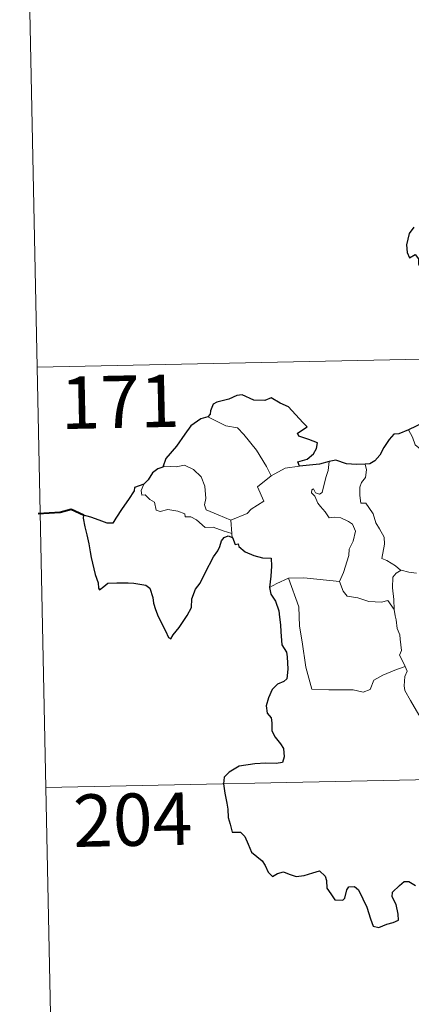
# Model space of a CAD drawing. Units: metres. Extents: x 640772 to 645288, y 4724844 to 4727906.
# Drawn here: x 641052 to 641108, y 4726811 to 4726952 of the extents above; entities that cross this region are included whole.
import ezdxf
from ezdxf.enums import TextEntityAlignment as Align

# ---------------------------------------------------------------- set-up
doc = ezdxf.new("R2010")
doc.units = ezdxf.units.M
doc.header["$MEASUREMENT"] = 0
doc.layers.add('Level 63', color=7, linetype='Continuous', lineweight=0)
doc.styles.add('Arial', font='ARIAL.TTF', dxfattribs={"height": 0.2})

msp = doc.modelspace()

# ---------------------------------------------------------------- linework, layer by layer
at = {"layer": 'Level 63', "linetype": 'Continuous', "lineweight": 0}
for p, q in [((641090.3, 4726887.6, 0.01), (641092.34, 4726887.89, 0.01)), ((641088.29, 4726886.5, 0.01), (641090.3, 4726887.6, 0.01)), ((641082.52, 4726880.15, 0.01), (641082.66, 4726878.24, 0.01))]:
    msp.add_line(p, q, dxfattribs=at)
for points in [[(641052.34, 4727022.54, 0.01), (641054.85, 4726902.09, 0.01)], [(641054.85, 4726902.09, 0.01), (641584.42, 4726913.08, 0.01)], [(641054.85, 4726902.09, 0.01), (641057.33, 4726781.65, 0.01)], [(641079.27, 4726894.97, 0.01), (641080.28, 4726894.46, 0.01), (641081.82, 4726893.68, 0.01), (641083.48, 4726893.41, 0.01), (641084.42, 4726892.44, 0.01), (641086.19, 4726890.19, 0.01), (641087.62, 4726887.85, 0.01), (641088.29, 4726886.5, 0.01)], [(641107.95, 4726893.1, 0.01), (641108.53, 4726892.06, 0.01), (641108.9, 4726890.93, 0.01), (641109.91, 4726890.14, 0.01), (641110.38, 4726889.14, 0.01), (641111.65, 4726888.49, 0.01), (641113.36, 4726888.04, 0.01), (641114.43, 4726888.4, 0.01), (641114.94, 4726888.88, 0.01), (641115.37, 4726888.3, 0.01), (641116.14, 4726888.14, 0.01), (641117.4, 4726888.25, 0.01), (641118.18, 4726887.25, 0.01), (641119.04, 4726886.18, 0.01), (641119.06, 4726886.18, 0.01)], [(641082.52, 4726880.15, 0.01), (641080.72, 4726880.92, 0.01), (641079.02, 4726881.63, 0.01), (641078.77, 4726882.37, 0.01), (641078.95, 4726883.25, 0.01), (641078.81, 4726885.03, 0.01), (641078.29, 4726886.36, 0.01), (641077.2, 4726887.42, 0.01), (641075.91, 4726888.06, 0.01), (641074.7, 4726887.79, 0.01), (641073.11, 4726887.88, 0.01), (641072.8, 4726887.76, 0.01)], [(641095.58, 4726884.13, 0.01), (641096.15, 4726886.28, 0.01), (641096.47, 4726887.27, 0.01), (641096.6, 4726888.58, 0.01)], [(641101.75, 4726888.16, 0.01), (641101.93, 4726887.39, 0.01), (641101.81, 4726886.26, 0.01), (641101.25, 4726885.57, 0.01), (641100.98, 4726884.91, 0.01), (641100.97, 4726883.68, 0.01), (641101.15, 4726882.62, 0.01), (641101.87, 4726882.62, 0.01), (641102.3, 4726881.97, 0.01), (641102.88, 4726881.07, 0.01), (641103.29, 4726879.78, 0.01), (641103.79, 4726878.91, 0.01), (641104.45, 4726877.74, 0.01), (641104.51, 4726876.74, 0.01), (641104.13, 4726874.67, 0.01), (641104.86, 4726874.41, 0.01), (641106.1, 4726873.63, 0.01), (641106.81, 4726873.01, 0.01), (641106.89, 4726872.99, 0.01)], [(641088.29, 4726886.5, 0.01), (641086.34, 4726884.93, 0.01), (641087.24, 4726882.9, 0.01), (641085.44, 4726881.75, 0.01), (641084.88, 4726881.13, 0.01), (641082.52, 4726880.15, 0.01)], [(641070.07, 4726885.31, 0.01), (641069.73, 4726884.4, 0.01), (641069.8, 4726883.73, 0.01), (641070.28, 4726883.8, 0.01), (641070.93, 4726883.1, 0.01), (641071.6, 4726882.73, 0.01), (641071.86, 4726881.59, 0.01), (641072.45, 4726881.41, 0.01), (641073.52, 4726881.7, 0.01), (641074.97, 4726881.44, 0.01), (641075.94, 4726881.05, 0.01), (641076.02, 4726880.63, 0.01), (641076.8, 4726880.63, 0.01), (641077.63, 4726880.22, 0.01), (641078.88, 4726879.1, 0.01), (641080.02, 4726879.16, 0.01), (641081.45, 4726878.65, 0.01), (641082.66, 4726878.24, 0.01)], [(641098.1, 4726871.38, 0.01), (641098.66, 4726872.65, 0.01), (641099.44, 4726875.08, 0.01), (641099.47, 4726875.99, 0.01), (641100.04, 4726877.14, 0.01), (641100.35, 4726878.58, 0.01), (641099.95, 4726879.6, 0.01), (641099.38, 4726879.96, 0.01), (641098.25, 4726880.51, 0.01), (641097.35, 4726880.61, 0.01), (641096.59, 4726880.49, 0.01), (641096.01, 4726881.37, 0.01), (641095.36, 4726882.1, 0.01), (641094.99, 4726882.6, 0.01), (641094.55, 4726883.59, 0.01), (641094.08, 4726884.1, 0.01), (641094.11, 4726884.49, 0.01), (641094.36, 4726884.66, 0.01), (641094.64, 4726884.09, 0.01), (641095.2, 4726883.87, 0.01), (641095.58, 4726884.13, 0.01)], [(641082.66, 4726878.24, 0.01), (641082.66, 4726878.02, 0.01), (641082.77, 4726877.69, 0.01)], [(641105.89, 4726867.38, 0.01), (641105.84, 4726868.8, 0.01), (641105.64, 4726870.45, 0.01), (641105.71, 4726871.98, 0.01), (641106.18, 4726872.59, 0.01), (641106.89, 4726872.99, 0.01)], [(641106.89, 4726872.99, 0.01), (641107.98, 4726872.71, 0.01), (641109.12, 4726872.59, 0.01)], [(641088.06, 4726870.52, 0.01), (641089.13, 4726871.07, 0.01), (641090.79, 4726871.87, 0.01)], [(641090.79, 4726871.87, 0.01), (641092.99, 4726871.91, 0.01), (641098.1, 4726871.38, 0.01)], [(641090.79, 4726871.87, 0.01), (641092.25, 4726867.76, 0.01), (641092.35, 4726864.96, 0.01), (641092.76, 4726862.72, 0.01), (641093.27, 4726859.13, 0.01), (641094.12, 4726855.98, 0.01), (641096.54, 4726855.85, 0.01), (641100.06, 4726855.84, 0.01), (641101.49, 4726855.55, 0.01), (641102.48, 4726855.89, 0.01), (641103, 4726857.26, 0.01), (641104.26, 4726857.95, 0.01), (641105.99, 4726858.66, 0.01), (641107.48, 4726859.21, 0.01)], [(641098.1, 4726871.37, 0.01), (641098.1, 4726871.38, 0.01), (641098.61, 4726869.99, 0.01), (641099.19, 4726869.26, 0.01), (641100.71, 4726869.06, 0.01), (641102.3, 4726868.51, 0.01), (641104.1, 4726868.44, 0.01), (641104.98, 4726868.67, 0.01), (641105.89, 4726867.38, 0.01)], [(641107.48, 4726859.21, 0.01), (641106.98, 4726860.19, 0.01), (641106.68, 4726860.81, 0.01), (641106.93, 4726861.5, 0.01), (641106.77, 4726863.1, 0.01), (641106.7, 4726863.73, 0.01), (641106.32, 4726864.63, 0.01), (641106.2, 4726865.87, 0.01), (641106.05, 4726866.45, 0.01), (641105.89, 4726867.38, 0.01)], [(641107.48, 4726859.21, 0.01), (641107.77, 4726858.54, 0.01), (641107.45, 4726857.76, 0.01), (641107.35, 4726856.45, 0.01), (641107.43, 4726855.79, 0.01), (641108.26, 4726854.35, 0.01), (641109.44, 4726852.26, 0.01), (641110.21, 4726850.79, 0.01), (641110.39, 4726849.83, 0.01), (641111.28, 4726848.59, 0.01), (641111.79, 4726847.78, 0.01), (641111.99, 4726845.97, 0.01), (641112.21, 4726843.27, 0.01), (641112.52, 4726840.5, 0.01), (641113, 4726837.93, 0.01), (641113.14, 4726836.83, 0.01), (641112.86, 4726835.76, 0.01), (641112.75, 4726834.29, 0.01), (641115.09, 4726829.49, 0.01), (641116.49, 4726829.86, 0.01), (641117.69, 4726829.77, 0.01), (641119.4, 4726830.16, 0.01)], [(641056.08, 4726841.87, 0.01), (641497.41, 4726851.02, 0.01)]]:
    msp.add_polyline3d(points, dxfattribs=at)
at = {"layer": 'Level 63', "linetype": 'Continuous', "lineweight": 30}
for points in [[(641108.73, 4726922.13, 0.01), (641108.03, 4726921.22, 0.01), (641107.68, 4726919.6, 0.01), (641107.75, 4726918.5, 0.01), (641108.08, 4726917.72, 0.01), (641108.91, 4726918.21, 0.01), (641109.36, 4726917.61, 0.01), (641109.4, 4726916.89, 0.01), (641109.88, 4726915.76, 0.01), (641110.21, 4726914.26, 0.01), (641110.26, 4726913.23, 0.01), (641109.66, 4726912.8, 0.01), (641109.96, 4726912.06, 0.01), (641110.12, 4726910.34, 0.01), (641110.35, 4726908.73, 0.01), (641110.86, 4726907.42, 0.01), (641110.53, 4726906.78, 0.01), (641109.83, 4726905.59, 0.01), (641110.53, 4726904.83, 0.01), (641111.01, 4726903.77, 0.01), (641111.16, 4726903.26, 0.01)], [(641092.34, 4726887.89, 0.01), (641092.1, 4726888.54, 0.01), (641093.44, 4726888.89, 0.01), (641094.34, 4726889.67, 0.01), (641094.81, 4726890.42, 0.01), (641094.93, 4726891.22, 0.01), (641093.7, 4726891.7, 0.01), (641092.25, 4726892.2, 0.01), (641092.06, 4726892.62, 0.01), (641093.48, 4726893.55, 0.01), (641092.83, 4726894.17, 0.01), (641090.78, 4726896.38, 0.01), (641089.59, 4726896.92, 0.01), (641088.33, 4726897.67, 0.01), (641087.42, 4726897.3, 0.01), (641085.82, 4726897.35, 0.01), (641084.16, 4726898.09, 0.01), (641083.41, 4726898.03, 0.01), (641082.24, 4726897.5, 0.01), (641080.52, 4726897.08, 0.01), (641079.99, 4726896.78, 0.01), (641079.61, 4726895.8, 0.01), (641079.6, 4726895.35, 0.01), (641079.27, 4726894.97, 0.01)], [(641079.27, 4726894.97, 0.01), (641078.23, 4726894.67, 0.01), (641076.83, 4726893.68, 0.01), (641075.94, 4726892.48, 0.01), (641074.75, 4726890.77, 0.01), (641073.25, 4726888.99, 0.01), (641072.8, 4726887.76, 0.01)], [(641116.55, 4726894.2, 0.01), (641114.57, 4726894.47, 0.01), (641111.99, 4726894.97, 0.01), (641110.03, 4726894.08, 0.01), (641107.95, 4726893.1, 0.01)], [(641107.95, 4726893.1, 0.01), (641106.58, 4726892.55, 0.01), (641105.84, 4726892.49, 0.01), (641105.2, 4726891.72, 0.01), (641104.44, 4726890.57, 0.01), (641103.85, 4726889.47, 0.01), (641103.14, 4726888.65, 0.01), (641102.41, 4726888.25, 0.01), (641101.75, 4726888.16, 0.01)], [(641072.8, 4726887.76, 0.01), (641072.12, 4726887.51, 0.01), (641071.35, 4726886.92, 0.01), (641070.73, 4726885.94, 0.01), (641070.07, 4726885.31, 0.01)], [(641096.6, 4726888.58, 0.01), (641095.23, 4726888.2, 0.01), (641092.34, 4726887.89, 0.01)], [(641101.75, 4726888.16, 0.01), (641100.49, 4726888.14, 0.01), (641099.09, 4726888.25, 0.01), (641097.54, 4726888.75, 0.01), (641096.6, 4726888.58, 0.01)], [(641070.07, 4726885.31, 0.01), (641068.78, 4726884.82, 0.01), (641068.71, 4726884.35, 0.01), (641067.91, 4726883.11, 0.01), (641067, 4726881.81, 0.01), (641066.11, 4726880.47, 0.01), (641065.64, 4726879.72, 0.01), (641064.86, 4726879.74, 0.01), (641063.71, 4726880.17, 0.01), (641062.5, 4726880.61, 0.01), (641061.46, 4726880.89, 0.01), (641061.43, 4726880.45, 0.01), (641061.65, 4726879.21, 0.01), (641061.95, 4726878.08, 0.01), (641062.22, 4726876.76, 0.01), (641062.43, 4726875.64, 0.01), (641062.54, 4726874.83, 0.01), (641063.13, 4726872.4, 0.01), (641063.58, 4726871.2, 0.01), (641063.59, 4726870.43, 0.01), (641063.74, 4726870.2, 0.01), (641064.37, 4726870.64, 0.01), (641064.94, 4726871.12, 0.01), (641066.24, 4726871.19, 0.01), (641067.86, 4726871.19, 0.01), (641068.68, 4726871.12, 0.01), (641069.52, 4726870.99, 0.01), (641070.39, 4726870.84, 0.01), (641070.95, 4726870.44, 0.01), (641071.4, 4726869.11, 0.01), (641071.48, 4726868.28, 0.01), (641071.76, 4726867.39, 0.01), (641072.14, 4726866.38, 0.01), (641073.18, 4726864.31, 0.01), (641073.6, 4726863.34, 0.01), (641073.95, 4726863.18, 0.01), (641074.29, 4726863.73, 0.01), (641075.13, 4726864.79, 0.01), (641076.28, 4726866.5, 0.01), (641076.89, 4726867.65, 0.01), (641076.97, 4726868.91, 0.01), (641077.5, 4726870.26, 0.01), (641078.14, 4726871.12, 0.01), (641078.85, 4726872.61, 0.01), (641080.04, 4726874.91, 0.01), (641080.67, 4726875.78, 0.01), (641080.97, 4726876.41, 0.01), (641081.22, 4726877.19, 0.01), (641081.59, 4726877.69, 0.01), (641082.16, 4726877.9, 0.01), (641082.77, 4726877.69, 0.01)], [(641082.77, 4726877.69, 0.01), (641083.15, 4726876.7, 0.01), (641083.57, 4726876.75, 0.01), (641083.67, 4726876.41, 0.01), (641084.57, 4726875.64, 0.01), (641085.84, 4726875.08, 0.01), (641087.07, 4726874.79, 0.01), (641088.29, 4726874.71, 0.01), (641088.37, 4726873.56, 0.01), (641088.24, 4726872.12, 0.01), (641088.06, 4726870.52, 0.01)], [(641088.06, 4726870.52, 0.01), (641088.26, 4726869.55, 0.01), (641088.92, 4726868.55, 0.01), (641089.39, 4726867.18, 0.01), (641089.52, 4726866.29, 0.01), (641089.63, 4726865.15, 0.01), (641089.67, 4726864.17, 0.01), (641089.83, 4726862.31, 0.01), (641090.51, 4726861.28, 0.01), (641090.58, 4726860.58, 0.01), (641090.7, 4726858.83, 0.01), (641090.53, 4726857.43, 0.01), (641090.1, 4726857.06, 0.01), (641089.2, 4726856.66, 0.01), (641088.44, 4726855.89, 0.01), (641087.92, 4726854.72, 0.01), (641087.57, 4726853.55, 0.01), (641087.73, 4726852.53, 0.01), (641088.3, 4726851.87, 0.01), (641088.38, 4726851.16, 0.01), (641088.38, 4726849.99, 0.01), (641088.86, 4726849.08, 0.01), (641089.66, 4726848.15, 0.01), (641090.06, 4726847.45, 0.01), (641090.16, 4726846.29, 0.01), (641089.94, 4726845.48, 0.01), (641089, 4726845.3, 0.01), (641087.56, 4726845.34, 0.01), (641085.96, 4726845.27, 0.01), (641083.71, 4726844.91, 0.01), (641082.3, 4726844.09, 0.01), (641081.6, 4726843.34, 0.01), (641081.48, 4726842.38, 0.01), (641081.69, 4726841.05, 0.01), (641081.98, 4726839.64, 0.01), (641082.11, 4726838.78, 0.01), (641082.14, 4726837.56, 0.01), (641082.46, 4726836.62, 0.01), (641082.74, 4726835.47, 0.01), (641083.9, 4726835.5, 0.01), (641084.56, 4726834.85, 0.01), (641085, 4726833.76, 0.01), (641085.5, 4726832.6, 0.01), (641087.03, 4726831.35, 0.01), (641087.46, 4726830.71, 0.01), (641087.86, 4726829.76, 0.01), (641088.48, 4726829.14, 0.01), (641089.21, 4726829.55, 0.01), (641090.06, 4726829.79, 0.01), (641090.89, 4726829.46, 0.01), (641091.86, 4726829.12, 0.01), (641093.05, 4726829.27, 0.01), (641094.27, 4726829.64, 0.01), (641095.2, 4726829.95, 0.01), (641096.04, 4726829.18, 0.01), (641096.21, 4726828.57, 0.01), (641096.29, 4726827.44, 0.01), (641096.83, 4726826.66, 0.01), (641097.43, 4726825.81, 0.01), (641098.55, 4726825.75, 0.01), (641098.84, 4726826.01, 0.01), (641099.14, 4726827.2, 0.01), (641099.43, 4726827.65, 0.01), (641100.21, 4726827.7, 0.01), (641100.78, 4726827.24, 0.01), (641101.4, 4726825.95, 0.01), (641101.99, 4726824.74, 0.01), (641102.5, 4726823.08, 0.01), (641102.91, 4726822.04, 0.01), (641103.71, 4726821.83, 0.01), (641104.86, 4726822.31, 0.01), (641105.78, 4726822.55, 0.01), (641106.51, 4726822.87, 0.01), (641106.49, 4726823.75, 0.01), (641106.2, 4726825.1, 0.01), (641105.6, 4726826.23, 0.01), (641105.67, 4726826.9, 0.01), (641106.65, 4726827.82, 0.01), (641107.33, 4726828.4, 0.01), (641107.99, 4726828.4, 0.01), (641108.95, 4726827.82, 0.01)]]:
    msp.add_polyline3d(points, dxfattribs=at)
at = {"layer": 'Level 63', "linetype": 'Continuous', "lineweight": 40}
msp.add_polyline3d([(641061.46, 4726880.89, 0.01), (641059.7, 4726881.7, 0.01), (641058.13, 4726881.24, 0.01), (641054.99, 4726881.06, 0.01)], dxfattribs=at)

# ---------------------------------------------------------------- texts
at = {"layer": 'Level 63', "linetype": 'Continuous', "lineweight": 13, "style": 'Arial'}
for s, p in [('171', (641066.7, 4726897.12, 0.01)), ('204', (641068.5, 4726837.27, 0.01))]:
    msp.add_text(s, height=7.5, rotation=1.1886, dxfattribs=at).set_placement(p, align=Align.MIDDLE_CENTER)

doc.saveas('drawing.dxf')
